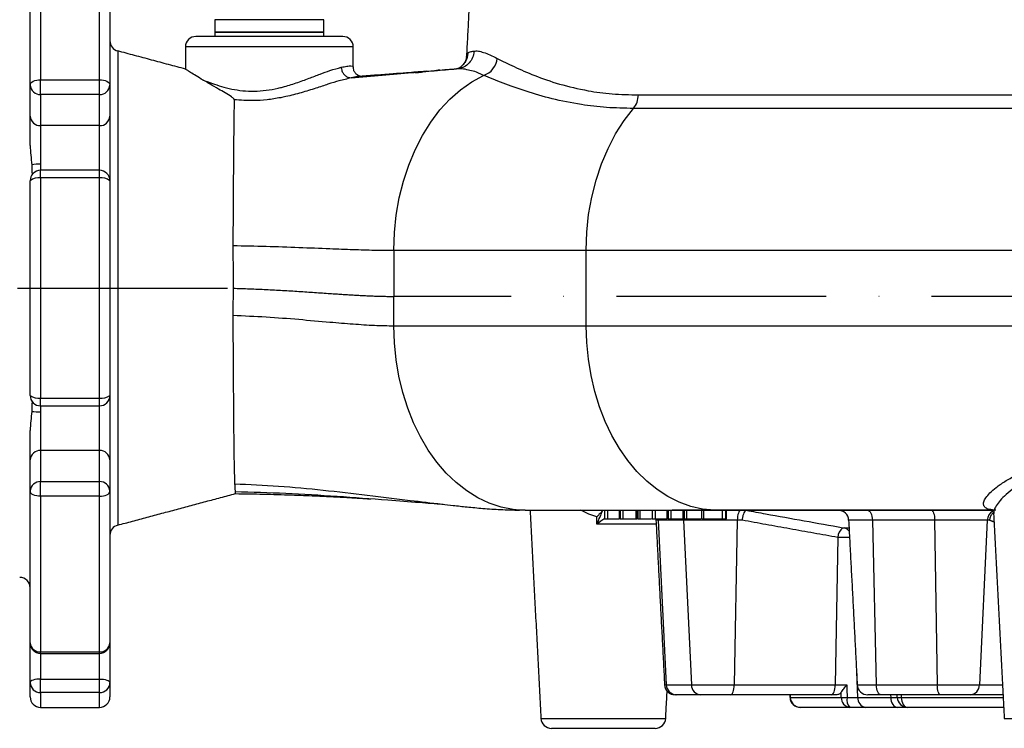
# Model space of a CAD drawing. Extents: x 0 to 9200, y 0 to 5940.
# Drawn here: x 7947 to 8182, y 2242 to 2411 of the extents above; entities that cross this region are included whole.
import ezdxf

# ---------------------------------------------------------------- set-up
doc = ezdxf.new("R2010")
doc.units = 0
doc.header["$LTSCALE"] = 5
doc.linetypes.add('GEN7', pattern=[15, 10, -2.5, 0, -2.5])
doc.layers.get('0').update_dxf_attribs({"linetype": 'CONTINUOUS'})
doc.layers.add('7', color=4, linetype='GEN7')

msp = doc.modelspace()

# ---------------------------------------------------------------- linework, layer by layer
at = {"color": 7, "linetype": 'CONTINUOUS'}
for p, q in [((7951.87, 2434), (7951.87, 2396.89)), ((7965.87, 2396.89), (7965.87, 2434)), ((7949.37, 2395.65), (7949.37, 2431.83)), ((7968.37, 2431.83), (7968.37, 2395.65)), ((8016.21, 2411.21), (7993.37, 2411.21)), ((8019.37, 2411.21), (8016.21, 2411.21)), ((7993.37, 2408.21), (8019.37, 2408.21)), ((8016.21, 2408.21), (7993.37, 2408.21)), ((8019.37, 2408.21), (8016.21, 2408.21)), ((8023.87, 2407.21), (7988.87, 2407.21)), ((7970.23, 2403.76), (7970.23, 2290.67)), ((8026.37, 2404.71), (7986.37, 2404.71)), ((7951.87, 2393.39), (7951.87, 2396.89)), ((7951.87, 2396.89), (7965.87, 2396.89)), ((7965.87, 2393.39), (7965.87, 2396.89)), ((7949.37, 2388.22), (7949.37, 2395.65)), ((7951.87, 2393.39), (7951.87, 2385.96)), ((7965.87, 2393.39), (7951.87, 2393.39)), ((7965.87, 2385.96), (7965.87, 2393.39)), ((7968.37, 2395.65), (7968.37, 2388.22)), ((8094.3, 2393.27), (8339.89, 2393.27)), ((8341.51, 2390.04), (8093.15, 2390.04)), ((7949.37, 2381.19), (7949.37, 2388.22)), ((7968.37, 2388.22), (7968.37, 2372.8)), ((7951.87, 2385.96), (7951.87, 2376.76)), ((7965.87, 2385.96), (7951.87, 2385.96)), ((7965.87, 2375.3), (7965.87, 2385.96)), ((7951.87, 2373.46), (7951.87, 2375.3)), ((7965.87, 2373.46), (7965.87, 2375.3)), ((7949.37, 2321.62), (7949.37, 2372.8)), ((7951.87, 2373.46), (7951.87, 2320.97)), ((7965.87, 2373.46), (7951.87, 2373.46)), ((7965.87, 2320.97), (7965.87, 2373.46)), ((7968.37, 2372.8), (7968.37, 2321.62)), ((8036.04, 2356.21), (8081.87, 2356.21)), ((8036.04, 2356.21), (8036.04, 2345.21)), ((8081.87, 2356.21), (8356.17, 2356.21)), ((8081.87, 2338.21), (8081.87, 2356.21)), ((8036.04, 2338.21), (8036.04, 2345.21)), ((8036.04, 2338.21), (8081.87, 2338.21)), ((8081.87, 2338.21), (8355.95, 2338.21)), ((7951.87, 2319.12), (7951.87, 2320.97)), ((7951.87, 2320.97), (7965.87, 2320.97)), ((7965.87, 2319.12), (7965.87, 2320.97)), ((7968.37, 2321.62), (7968.37, 2306.21)), ((7965.87, 2308.47), (7965.87, 2319.12)), ((7951.87, 2317.66), (7951.87, 2308.47)), ((7949.37, 2306.21), (7949.37, 2313.24)), ((7951.87, 2308.47), (7951.87, 2301.04)), ((7965.87, 2308.47), (7951.87, 2308.47)), ((7965.87, 2301.04), (7965.87, 2308.47)), ((7949.37, 2298.78), (7949.37, 2306.21)), ((7968.37, 2306.21), (7968.37, 2298.78)), ((7951.87, 2297.54), (7951.87, 2301.04)), ((7951.87, 2301.04), (7965.87, 2301.04)), ((7965.87, 2297.54), (7965.87, 2301.04)), ((7949.37, 2262.59), (7949.37, 2298.78)), ((7951.87, 2297.54), (7951.87, 2260.42)), ((7965.87, 2297.54), (7951.87, 2297.54)), ((7965.87, 2260.42), (7965.87, 2297.54)), ((7968.37, 2298.78), (7968.37, 2262.59)), ((8067.34, 2294.21), (8065.94, 2294.26)), ((8067.34, 2294.21), (8102.38, 2294.21)), ((8087, 2292.21), (8087, 2294.21)), ((8089.83, 2292.21), (8089.83, 2294.21)), ((8089.84, 2292.21), (8089.84, 2294.21)), ((8090.71, 2292.21), (8090.71, 2294.21)), ((8093.78, 2292.21), (8093.78, 2294.21)), ((8094.07, 2292.21), (8094.07, 2294.21)), ((8094.25, 2292.21), (8094.25, 2294.21)), ((8094.74, 2292.21), (8094.74, 2294.21)), ((8098.36, 2292.21), (8098.36, 2294.21)), ((8101.19, 2292.21), (8101.19, 2294.21)), ((8101.2, 2292.21), (8101.2, 2294.21)), ((8102.15, 2292.21), (8102.15, 2294.21)), ((8102.38, 2294.21), (8178.62, 2294.21)), ((8104.98, 2292.21), (8104.98, 2294.21)), ((8104.99, 2292.21), (8104.99, 2294.21)), ((8105.85, 2292.21), (8105.85, 2294.21)), ((8109.4, 2292.21), (8109.4, 2294.21)), ((8109.89, 2292.21), (8109.89, 2294.21)), ((8178.62, 2294.23), (8112.45, 2294.23)), ((8114.36, 2292.21), (8114.36, 2294.21)), ((8115.13, 2292.21), (8115.13, 2294.21)), ((8115.33, 2292.21), (8115.33, 2294.21)), ((8098.54, 2290.9), (8084.43, 2290.9)), ((8093.78, 2292.21), (8094.07, 2292.21)), ((8094.25, 2292.21), (8094.74, 2292.21)), ((8094.74, 2292.21), (8097.45, 2292.21)), ((8098.44, 2292.21), (8098.49, 2291.84)), ((8098.99, 2291.84), (8098.49, 2291.84)), ((8098.95, 2292.21), (8098.99, 2291.84)), ((8098.99, 2291.84), (8100.95, 2252.58)), ((8105.1, 2291.84), (8098.99, 2291.84)), ((8105.06, 2292.22), (8105.1, 2291.84)), ((8105.1, 2291.84), (8106.94, 2252.58)), ((8117.86, 2291.84), (8105.1, 2291.84)), ((8109.4, 2292.21), (8109.89, 2292.21)), ((8109.89, 2292.21), (8114.36, 2292.21)), ((8114.36, 2292.21), (8115.13, 2292.21)), ((8115.13, 2292.21), (8115.33, 2292.21)), ((8117.86, 2291.84), (8117.16, 2252.58)), ((8119.01, 2291.84), (8117.86, 2291.84)), ((8150.07, 2291.84), (8144.41, 2291.84)), ((8150.07, 2291.84), (8151.01, 2252.58)), ((8164.91, 2291.84), (8150.07, 2291.84)), ((8164.91, 2291.84), (8165.54, 2252.58)), ((8177.46, 2291.84), (8164.91, 2291.84)), ((8177.46, 2291.84), (8175.59, 2252.58)), ((8178, 2291.84), (8177.46, 2291.84)), ((8141.84, 2287.73), (8141.21, 2252.58)), ((8143.45, 2290.01), (8144.51, 2290.01)), ((7949.37, 2253.13), (7949.37, 2262.59)), ((7968.37, 2262.59), (7968.37, 2253.13)), ((7951.87, 2260.09), (7951.87, 2260.42)), ((7951.87, 2260.42), (7965.87, 2260.42)), ((7951.87, 2260.09), (7951.87, 2253.97)), ((7965.87, 2260.09), (7965.87, 2260.42)), ((7965.87, 2253.97), (7965.87, 2260.09)), ((8146.31, 2255.66), (8146.55, 2249.58)), ((7949.37, 2249.71), (7949.37, 2253.13)), ((7951.87, 2250.72), (7951.87, 2253.97)), ((7951.87, 2253.97), (7965.87, 2253.97)), ((7965.87, 2250.72), (7965.87, 2253.97)), ((7968.37, 2253.13), (7968.37, 2249.71)), ((8100.55, 2252.58), (8100.95, 2252.58)), ((8100.95, 2252.58), (8106.94, 2252.58)), ((8106.94, 2252.58), (8117.16, 2252.58)), ((8117.16, 2252.58), (8141.21, 2252.58)), ((8141.21, 2252.58), (8143.97, 2252.58)), ((8146.47, 2252.58), (8151.01, 2252.58)), ((8151.01, 2252.58), (8165.54, 2252.58)), ((8165.54, 2252.58), (8175.59, 2252.58)), ((8175.59, 2252.58), (8181.09, 2252.58)), ((7951.87, 2250.72), (7951.87, 2247.21)), ((7965.87, 2250.72), (7951.87, 2250.72)), ((7965.87, 2247.21), (7965.87, 2250.72)), ((8103.32, 2250.21), (8103.04, 2250.21)), ((8109.17, 2250.21), (8103.32, 2250.21)), ((8116.3, 2250.21), (8109.17, 2250.21)), ((8140.35, 2250.21), (8116.3, 2250.21)), ((8141.59, 2250.21), (8140.35, 2250.21)), ((8152.13, 2250.21), (8148.97, 2250.21)), ((8166.31, 2250.21), (8152.13, 2250.21)), ((8154.41, 2250.21), (8154.43, 2249.58)), ((8173.33, 2250.21), (8166.31, 2250.21)), ((8181.22, 2250.21), (8173.33, 2250.21)), ((8130.47, 2249.58), (8142.67, 2249.58)), ((8144.05, 2249.58), (8146.55, 2249.58)), ((8146.55, 2249.58), (8154.43, 2249.58)), ((8154.43, 2249.58), (8156.01, 2249.58)), ((8156.95, 2249.58), (8181.25, 2249.58)), ((8144.68, 2247.21), (8132.94, 2247.21)), ((8148.46, 2247.21), (8144.68, 2247.21)), ((8156.04, 2247.21), (8148.46, 2247.21)), ((8158.42, 2247.21), (8156.04, 2247.21)), ((8181.37, 2247.21), (8158.42, 2247.21)), ((8071.09, 2244.58), (8100.82, 2244.58)), ((8181.51, 2244.58), (8211.23, 2244.58)), ((8098.32, 2242.21), (8073.59, 2242.21))]:
    msp.add_line(p, q, dxfattribs=at)
for points in [[(7949.37, 2395.65), (7949.42, 2395.89), (7949.56, 2396.12), (7949.79, 2396.34), (7950.1, 2396.52), (7950.48, 2396.68), (7950.92, 2396.79), (7951.38, 2396.86), (7951.87, 2396.89)], [(7965.87, 2396.89), (7966.36, 2396.86), (7966.83, 2396.79), (7967.26, 2396.68), (7967.64, 2396.52), (7967.95, 2396.34), (7968.18, 2396.12), (7968.32, 2395.89), (7968.37, 2395.65)], [(8036.04, 2356.21), (8036.19, 2360.43), (8036.62, 2364.61), (8037.33, 2368.71), (8038.32, 2372.7), (8039.58, 2376.54), (8041.1, 2380.18), (8042.85, 2383.61), (8044.83, 2386.78), (8047.02, 2389.68), (8049.39, 2392.26), (8051.94, 2394.52), (8054.62, 2396.41), (8057.42, 2397.94)], [(8081.87, 2356.21), (8082.02, 2360.5), (8082.46, 2364.74), (8083.2, 2368.9), (8084.22, 2372.93), (8085.51, 2376.82), (8087.07, 2380.5), (8088.87, 2383.96), (8090.91, 2387.15), (8093.15, 2390.04)], [(8065.94, 2294.26), (8064.45, 2294.4), (8061.59, 2294.96), (8058.77, 2295.89), (8056.03, 2297.19), (8053.39, 2298.83), (8050.86, 2300.8), (8048.48, 2303.1), (8046.26, 2305.7), (8044.21, 2308.57), (8042.37, 2311.7), (8040.73, 2315.05), (8039.33, 2318.6), (8038.16, 2322.32), (8037.24, 2326.17), (8036.58, 2330.13), (8036.18, 2334.15), (8036.04, 2338.21)], [(8112.45, 2294.23), (8109.61, 2294.5), (8106.8, 2295.13), (8104.04, 2296.13), (8101.35, 2297.47), (8098.77, 2299.15), (8096.3, 2301.15), (8093.97, 2303.46), (8091.8, 2306.06), (8089.81, 2308.92), (8088.01, 2312.03), (8086.42, 2315.35), (8085.06, 2318.87), (8083.92, 2322.54), (8083.03, 2326.34), (8082.39, 2330.24), (8082, 2334.21), (8081.87, 2338.21)], [(7951.87, 2297.54), (7951.38, 2297.56), (7950.92, 2297.64), (7950.48, 2297.75), (7950.1, 2297.9), (7949.79, 2298.09), (7949.56, 2298.31), (7949.42, 2298.54), (7949.37, 2298.78)], [(7965.87, 2297.54), (7966.36, 2297.56), (7966.83, 2297.64), (7967.26, 2297.75), (7967.64, 2297.9), (7967.95, 2298.09), (7968.18, 2298.31), (7968.32, 2298.54), (7968.37, 2298.78)], [(8118.72, 2294.21), (8118.55, 2294.17), (8118.4, 2294.04), (8118.25, 2293.82), (8118.13, 2293.53), (8118.02, 2293.17), (8117.94, 2292.76), (8117.89, 2292.31), (8117.86, 2291.84)], [(8148.94, 2294.21), (8149.16, 2294.17), (8149.36, 2294.04), (8149.55, 2293.82), (8149.72, 2293.53), (8149.86, 2293.17), (8149.97, 2292.76), (8150.04, 2292.31), (8150.07, 2291.84)], [(8164.14, 2294.21), (8164.29, 2294.17), (8164.43, 2294.04), (8164.56, 2293.82), (8164.67, 2293.53), (8164.77, 2293.17), (8164.84, 2292.76), (8164.89, 2292.31), (8164.91, 2291.84)], [(7951.87, 2253.97), (7951.38, 2253.95), (7950.92, 2253.91), (7950.48, 2253.83), (7950.1, 2253.72), (7949.79, 2253.6), (7949.56, 2253.45), (7949.42, 2253.3), (7949.37, 2253.13)], [(7965.87, 2253.97), (7966.36, 2253.95), (7966.83, 2253.91), (7967.26, 2253.83), (7967.64, 2253.72), (7967.95, 2253.6), (7968.18, 2253.45), (7968.32, 2253.3), (7968.37, 2253.13)], [(8116.3, 2250.21), (8116.47, 2250.26), (8116.62, 2250.39), (8116.76, 2250.61), (8116.89, 2250.9), (8117, 2251.26), (8117.08, 2251.67), (8117.13, 2252.11), (8117.16, 2252.58)], [(8140.35, 2250.21), (8140.52, 2250.26), (8140.67, 2250.39), (8140.82, 2250.61), (8140.94, 2250.9), (8141.05, 2251.26), (8141.13, 2251.67), (8141.19, 2252.11), (8141.21, 2252.58)], [(8152.13, 2250.21), (8151.92, 2250.26), (8151.72, 2250.39), (8151.52, 2250.61), (8151.36, 2250.9), (8151.22, 2251.26), (8151.11, 2251.67), (8151.04, 2252.11), (8151.01, 2252.58)], [(8166.31, 2250.21), (8166.16, 2250.26), (8166.02, 2250.39), (8165.89, 2250.61), (8165.78, 2250.9), (8165.68, 2251.26), (8165.61, 2251.67), (8165.56, 2252.11), (8165.54, 2252.58)], [(8130.44, 2249.58), (8130.45, 2249.58), (8130.47, 2249.58)], [(8154.43, 2249.58), (8154.47, 2249.11), (8154.58, 2248.67), (8154.73, 2248.26), (8154.93, 2247.9), (8155.17, 2247.61), (8155.44, 2247.39), (8155.73, 2247.26), (8156.04, 2247.21)], [(8156.95, 2249.58), (8156.99, 2249.11), (8157.08, 2248.67), (8157.22, 2248.26), (8157.41, 2247.9), (8157.63, 2247.61), (8157.88, 2247.39), (8158.15, 2247.26), (8158.42, 2247.21)]]:
    msp.add_lwpolyline(points, dxfattribs=at)
for centre, radius, start, end in [((7970.87, 2406.17), 2.5, 180, 255), ((7988.87, 2404.71), 2.5, 90, 180), ((8023.87, 2404.71), 2.5, 0, 90), ((8056, 2402.41), 4.69, 287.6107, 354.6838), ((7951.76, 2395.77), 2.39, 183.0553, 272.7603), ((7965.99, 2395.77), 2.39, 267.2402, 356.9442), ((8089, 2393.34), 5.3, 321.5402, 359.2118), ((7951.76, 2388.34), 2.39, 183.0551, 272.7606), ((7965.99, 2388.34), 2.39, 267.2399, 356.9444), ((7951.87, 2372.8), 2.5, 90, 180), ((7951.66, 2363.83), 12.94, 89.046, 98.495), ((7965.87, 2372.8), 2.5, 0, 90), ((7951.29, 2370.59), 2.93, 78.5507, 130.8607), ((7966.45, 2370.59), 2.93, 49.1398, 101.4488), ((7951.87, 2321.62), 2.5, 180, 270), ((7951.29, 2323.84), 2.93, 229.1393, 281.4493), ((7966.45, 2323.84), 2.93, 258.5512, 310.8602), ((7965.87, 2321.62), 2.5, 270, 0), ((7951.66, 2330.6), 12.94, 261.505, 270.954), ((7951.76, 2306.08), 2.39, 87.2391, 176.9452), ((7965.99, 2306.08), 2.39, 3.0553, 92.7604), ((7951.76, 2298.66), 2.39, 87.2394, 176.9449), ((7965.99, 2298.66), 2.39, 3.0556, 92.7601), ((8141.92, 2291.71), 2.5, 3, 90), ((8179.96, 2291.78), 2.51, 118.5841, 178.5089), ((7970.87, 2288.26), 2.5, 105, 180), ((8144.81, 2287.68), 2.97, 126.9069, 179.1087), ((8142.94, 2288.17), 1.92, 32.7972, 74.6209), ((7946.87, 2275.71), 2.5, 0, 90), ((7951.72, 2262.77), 2.35, 184.3318, 273.7585), ((7951.87, 2262.59), 2.5, 180, 270), ((7966.03, 2262.77), 2.35, 266.242, 355.6677), ((7965.87, 2262.59), 2.5, 270, 0), ((7951.83, 2253.18), 2.46, 181.0403, 271.0041), ((7965.92, 2253.18), 2.46, 268.9964, 358.9592), ((8103.04, 2252.71), 2.5, 183, 270), ((8103.38, 2252.65), 2.43, 181.5162, 268.6406), ((8109.3, 2252.57), 2.36, 179.6841, 266.7594), ((8148.97, 2252.71), 2.5, 183, 270), ((8173.22, 2252.59), 2.38, 272.7621, 359.8723), ((7951.87, 2249.71), 2.5, 180, 270), ((7965.87, 2249.71), 2.5, 270, 0), ((8132.94, 2249.71), 2.5, 183.1239, 270), ((8132.95, 2249.7), 2.48, 182.6681, 269.708), ((8144.93, 2249.47), 2.27, 177.0857, 263.6084), ((8143.36, 2279), 29.43, 268.6521, 271.3479), ((8146.84, 2249.06), 2.84, 169.3, 220.3975), ((8148.78, 2249.42), 2.23, 175.8684, 261.8785), ((8158.46, 2249.67), 2.46, 182.0148, 269.1131), ((8156.48, 2262.53), 12.96, 267.9238, 272.0762), ((8073.59, 2244.71), 2.5, 183, 270), ((8098.32, 2244.71), 2.5, 270, 357)]:
    msp.add_arc(centre, radius, start, end, dxfattribs=at)
for points in [[(8054.32, 2421.24), (8053.34, 2402.43)], [(7993.37, 2411.21), (7993.37, 2408.21)], [(8019.37, 2408.21), (8019.37, 2411.21)], [(7993.37, 2408.21), (7993.37, 2407.21)], [(8019.37, 2407.21), (8019.37, 2408.21)], [(7986.39, 2399.42), (7970.23, 2403.76)], [(7986.37, 2404.71), (7986.37, 2399.42)], [(8026.37, 2399.87), (8026.37, 2404.71)], [(8053.36, 2402.43), (8053.66, 2403.21)], [(8026.37, 2399.87), (8026.37, 2399.85)], [(8046.96, 2399.16), (8046.16, 2399.1)], [(8051.57, 2399.61), (8051, 2399.48)], [(8052.34, 2400.32), (8052.16, 2400.1)], [(8025.88, 2397.38), (8025.88, 2397.38)], [(7949.75, 2376.62), (7949.82, 2374.14)], [(7951.87, 2376.76), (7951.85, 2375.32)], [(7965.87, 2375.3), (7951.87, 2375.3)], [(7949.82, 2320.28), (7949.75, 2317.8)], [(7951.84, 2319.11), (7951.87, 2317.66)], [(7951.87, 2319.12), (7965.87, 2319.12)], [(7970.23, 2290.67), (7998.27, 2298.19)], [(8068.49, 2294.21), (8071.09, 2244.58)], [(8084.43, 2290.9), (8084.4, 2292.63)], [(8085.9, 2294.21), (8085.79, 2294.1)], [(8086.26, 2294.21), (8086.26, 2292.21)], [(8089.98, 2294.21), (8089.98, 2292.21)], [(8097.62, 2294.21), (8097.62, 2292.21)], [(8101.41, 2294.21), (8101.41, 2292.21)], [(8105.24, 2294.21), (8105.24, 2292.21)], [(8178.95, 2293.45), (8181.51, 2244.58)], [(8098.49, 2291.84), (8100.55, 2252.58)], [(8141.84, 2287.73), (8119.01, 2291.84)], [(8144.41, 2291.84), (8146.47, 2252.58)], [(8179.06, 2291.41), (8178, 2291.84)], [(7951.87, 2260.09), (7965.87, 2260.09)], [(8143.97, 2252.58), (8144.05, 2249.58)], [(8100.82, 2244.58), (8101.16, 2251.07)], [(8130.41, 2250.21), (8130.44, 2249.58)], [(8130.44, 2250.21), (8130.47, 2249.58)], [(8142.67, 2249.58), (8142.63, 2250.8)], [(8156.01, 2249.58), (8155.98, 2250.21)], [(8156.92, 2250.21), (8156.95, 2249.58)], [(7951.87, 2247.21), (7965.87, 2247.21)]]:
    msp.add_open_spline(points, degree=1, dxfattribs=at)
for points, knots in [([(8055.13, 2403.73), (8055.13, 2403.68), (8055.12, 2403.52), (8055.04, 2402.87), (8054.69, 2401.79), (8053.75, 2400.59), (8052.66, 2399.81), (8051.87, 2399.67), (8051.57, 2399.61)], [0, 0, 0, 0, 0.025017, 0.078927, 0.334583, 0.590236, 0.845889, 1, 1, 1, 1]), ([(8053.66, 2403.21), (8053.66, 2403.17), (8053.64, 2402.97), (8053.55, 2402.28), (8053.22, 2401.26), (8052.61, 2400.6), (8052.34, 2400.32)], [0, 0, 0, 0, 0.0423828, 0.1807464, 0.6440138, 1, 1, 1, 1]), ([(8053.66, 2403.21), (8053.72, 2403.27), (8053.87, 2403.41), (8054.2, 2403.56), (8054.62, 2403.66), (8054.97, 2403.71), (8055.13, 2403.73)], [0, 0, 0, 0, 0.203105, 0.478771, 0.754665, 1, 1, 1, 1]), ([(8055.13, 2403.73), (8055.46, 2403.75), (8056.12, 2403.79), (8057.41, 2403.43), (8058.89, 2402.85), (8060.07, 2402.27), (8060.67, 2401.98)], [0, 0, 0, 0, 0.2480773, 0.4961964, 0.7480873, 1, 1, 1, 1]), ([(8053.34, 2402.44), (8053.32, 2402.24), (8053.28, 2401.83), (8052.93, 2400.94), (8052.56, 2400.51), (8052.37, 2400.3)], [0, 0, 0, 0, 0.319843, 0.652935, 1, 1, 1, 1]), ([(8060.67, 2401.98), (8061.95, 2401.34), (8064.52, 2400.05), (8069.51, 2397.86), (8075.36, 2395.8), (8081.64, 2394.3), (8087.98, 2393.42), (8092.19, 2393.32), (8094.3, 2393.27)], [0, 0, 0, 0, 0.178367, 0.356747, 0.540017, 0.723223, 0.861119, 1, 1, 1, 1]), ([(7990.46, 2396.88), (7990.35, 2396.94), (7989.65, 2397.36), (7988.48, 2398.08), (7987.28, 2398.84), (7986.51, 2399.34), (7986.43, 2399.39), (7986.39, 2399.42)], [0, 0, 0, 0, 0.042115, 0.281408, 0.527247, 0.766797, 1, 1, 1, 1]), ([(7990.46, 2396.88), (7991.2, 2396.59), (7992.55, 2396.06), (7994.93, 2395.27), (7997.35, 2394.64), (7999.99, 2394.23), (8002.77, 2394.11), (8005.63, 2394.33), (8007.89, 2394.74), (8010.29, 2395.33), (8012.82, 2396.11), (8015.81, 2397.22), (8018.49, 2398.24), (8021.18, 2399.25), (8022.64, 2399.63), (8023.49, 2399.86)], [0, 0, 0, 0, 0.089301, 0.161606, 0.233867, 0.305696, 0.37747, 0.449232, 0.521049, 0.548992, 0.636597, 0.724264, 0.805995, 0.887673, 1, 1, 1, 1]), ([(8023.49, 2399.86), (8023.96, 2399.96), (8024.92, 2400.17), (8025.93, 2400.23), (8026.35, 2400.09), (8026.36, 2399.91), (8026.37, 2399.87)], [0, 0, 0, 0, 0.268353, 0.55401, 0.905737, 1, 1, 1, 1]), ([(8023.49, 2399.86), (8023.49, 2399.83), (8023.51, 2399.6), (8023.6, 2399.1), (8023.92, 2398.4), (8024.47, 2397.8), (8025.15, 2397.41), (8025.63, 2397.39), (8025.88, 2397.38)], [0, 0, 0, 0, 0.02304, 0.168839, 0.376633, 0.58442, 0.79221, 1, 1, 1, 1]), ([(8025.88, 2397.38), (8028.34, 2397.58), (8033.24, 2397.99), (8038.61, 2398.46), (8041.48, 2398.71), (8042.05, 2398.75)], [0, 0, 0, 0, 0.445352, 0.889984, 1, 1, 1, 1]), ([(8028.08, 2397.7), (8028.08, 2397.7), (8028.06, 2397.7), (8027.79, 2397.76), (8027.32, 2397.99), (8026.79, 2398.48), (8026.41, 2399.2), (8026.39, 2399.71), (8026.39, 2399.96)], [0, 0, 0, 0, 0.1679825, 0.3379753, 0.4997562, 0.6644646, 0.8378925, 1, 1, 1, 1]), ([(8043.78, 2398.9), (8043.55, 2398.88), (8042.88, 2398.82), (8041.19, 2398.69), (8038.82, 2398.51), (8035.65, 2398.26), (8031.97, 2397.98), (8029.29, 2397.79), (8027.97, 2397.7)], [0, 0, 0, 0, 0.058423, 0.170157, 0.322527, 0.520497, 0.764338, 1, 1, 1, 1]), ([(8051.72, 2399.52), (8051.28, 2399.49), (8050.16, 2399.4), (8048.1, 2399.22), (8045.63, 2398.98), (8043.57, 2398.73), (8042.23, 2398.58), (8041.61, 2398.52), (8041.2, 2398.51), (8041, 2398.52), (8041, 2398.54), (8041.01, 2398.55)], [0, 0, 0, 0, 0.121664, 0.315205, 0.523424, 0.740929, 0.807698, 0.864462, 0.915692, 0.96713, 1, 1, 1, 1]), ([(8042.05, 2398.75), (8043.29, 2398.86), (8046.33, 2399.12), (8049.24, 2399.34), (8050.96, 2399.47)], [0, 0, 0, 0, 0.40741, 1, 1, 1, 1]), ([(8050.96, 2399.47), (8050.97, 2399.47), (8050.98, 2399.47), (8050.99, 2399.48), (8050.99, 2399.48), (8051, 2399.48)], [0, 0, 0, 0, 0.476233, 0.858845, 1, 1, 1, 1]), ([(8052.18, 2400.08), (8052.16, 2400.06), (8051.94, 2399.82), (8051.63, 2399.67), (8051.5, 2399.61), (8051.45, 2399.58)], [0, 0, 0, 0, 0.068761, 0.638805, 1, 1, 1, 1]), ([(8057.42, 2397.94), (8057.42, 2397.94), (8055.61, 2398.85), (8054.4, 2399.03), (8052.5, 2399.52), (8051.9, 2399.49), (8051.72, 2399.48)], [0, 0, 0, 0, 0.000003, 0.581464, 0.875708, 1, 1, 1, 1]), ([(7997.99, 2392.13), (7997.96, 2392.2), (7997.89, 2392.42), (7997.11, 2392.99), (7995.88, 2393.76), (7994.07, 2394.77), (7992.23, 2395.83), (7991.05, 2396.53), (7990.46, 2396.88)], [0, 0, 0, 0, 0.038708, 0.124457, 0.312059, 0.500123, 0.750169, 1, 1, 1, 1]), ([(8025.88, 2397.38), (8025.88, 2397.38), (8024.85, 2397.03), (8023.4, 2396.83), (8020.37, 2395.82), (8017.38, 2394.84), (8014, 2393.78), (8011.15, 2393.04), (8008.41, 2392.47), (8005.83, 2392.07), (8002.05, 2391.8), (7999.5, 2392.01), (7997.99, 2392.13)], [0, 0, 0, 0, 0.000002, 0.149062, 0.258251, 0.367527, 0.48799, 0.60844, 0.647686, 0.74993, 0.852138, 1, 1, 1, 1]), ([(8027.98, 2397.67), (8027.78, 2397.67), (8027.28, 2397.66), (8026.4, 2397.48), (8025.88, 2397.38)], [0, 0, 0, 0, 0.3999165, 1, 1, 1, 1]), ([(8093.15, 2390.04), (8090.98, 2390.09), (8086.64, 2390.18), (8080.11, 2390.97), (8073.63, 2392.29), (8067.41, 2394.12), (8061.89, 2396.13), (8058.91, 2397.34), (8057.42, 2397.94)], [0, 0, 0, 0, 0.139009, 0.278844, 0.456918, 0.635032, 0.817523, 1, 1, 1, 1]), ([(7997.99, 2392.13), (7997.98, 2391.76), (7997.95, 2390.45), (7997.9, 2387.68), (7997.87, 2384.74), (7997.86, 2383.25)], [0, 0, 0, 0, 0.164407, 0.578157, 1, 1, 1, 1]), ([(7997.86, 2383.25), (7997.84, 2381.31), (7997.81, 2378.37), (7997.78, 2373.84), (7997.75, 2369.47), (7997.72, 2364.01), (7997.69, 2359.58), (7997.68, 2357.35)], [0, 0, 0, 0, 0.269678, 0.408557, 0.547436, 0.771516, 1, 1, 1, 1]), ([(7949.37, 2381.19), (7949.41, 2380.42), (7949.5, 2378.89), (7949.66, 2377.38), (7949.75, 2376.62)], [0, 0, 0, 0, 0.499078, 1, 1, 1, 1]), ([(7997.68, 2357.35), (7997.69, 2356.45), (7997.7, 2354.64), (7997.72, 2351.25), (7997.72, 2348.75), (7997.71, 2347.17)], [0, 0, 0, 0, 0.268399, 0.536798, 1, 1, 1, 1]), ([(7997.68, 2357.35), (8000.34, 2357.3), (8005.69, 2357.2), (8013.45, 2356.91), (8020.35, 2356.64), (8026.34, 2356.41), (8031.47, 2356.25), (8034.53, 2356.23), (8036.04, 2356.21)], [0, 0, 0, 0, 0.184656, 0.37201, 0.560787, 0.708906, 0.85566, 1, 1, 1, 1]), ([(7997.71, 2347.17), (7997.71, 2346.58), (7997.71, 2345.41), (7997.7, 2343.26), (7997.68, 2341.69), (7997.67, 2340.71)], [0, 0, 0, 0, 0.270304, 0.540605, 1, 1, 1, 1]), ([(7997.67, 2340.71), (8000.32, 2340.6), (8005.67, 2340.38), (8013.43, 2339.76), (8020.35, 2339.14), (8026.34, 2338.65), (8031.49, 2338.29), (8034.53, 2338.24), (8036.04, 2338.21)], [0, 0, 0, 0, 0.185102, 0.37287, 0.561709, 0.709572, 0.855921, 1, 1, 1, 1]), ([(7997.67, 2340.71), (7997.68, 2338.89), (7997.7, 2335.25), (7997.73, 2329.97), (7997.76, 2324.9), (7997.8, 2320.12), (7997.83, 2315.68), (7997.87, 2311.64), (7997.91, 2308.06), (7997.96, 2304.98), (7998.02, 2302.38), (7998.07, 2301.15), (7998.1, 2300.53)], [0, 0, 0, 0, 0.099894, 0.200105, 0.299998, 0.399898, 0.500117, 0.600015, 0.699744, 0.799792, 0.899519, 1, 1, 1, 1]), ([(7949.75, 2317.8), (7949.66, 2317.05), (7949.5, 2315.54), (7949.41, 2314.01), (7949.37, 2313.24)], [0, 0, 0, 0, 0.4992401, 1, 1, 1, 1]), ([(8179.52, 2294.23), (8178.96, 2294.28), (8177.9, 2294.37), (8176.97, 2294.79), (8176.52, 2295.39), (8176.55, 2296.2), (8177.05, 2297.19), (8178.03, 2298.36), (8179.54, 2299.69), (8181.59, 2301.12), (8184.05, 2302.49), (8186.77, 2303.66), (8189.7, 2304.59), (8192.7, 2305.18), (8195.63, 2305.42), (8198.31, 2305.35), (8200.96, 2305.02), (8203.49, 2304.45), (8205.89, 2303.68), (8208.23, 2302.7), (8210.45, 2301.54), (8212.54, 2300.19), (8214.3, 2298.77), (8215.57, 2297.4), (8216.24, 2296.17), (8216.2, 2295.25), (8215.59, 2294.63), (8214.75, 2294.44), (8214.34, 2294.36)], [0, 0, 0, 0, 0.039947, 0.075564, 0.11231, 0.148177, 0.184999, 0.224318, 0.264597, 0.30883, 0.354269, 0.392621, 0.431952, 0.473193, 0.504847, 0.537398, 0.568958, 0.601321, 0.633916, 0.667144, 0.705904, 0.745488, 0.789851, 0.835507, 0.879438, 0.925079, 0.964033, 1, 1, 1, 1]), ([(8213.72, 2293.47), (8213.74, 2293.61), (8213.82, 2294.09), (8213.29, 2295.19), (8212.22, 2296.64), (8210.7, 2298.13), (8208.86, 2299.57), (8206.92, 2300.79), (8204.84, 2301.83), (8202.73, 2302.65), (8200.47, 2303.26), (8198.14, 2303.61), (8195.73, 2303.68), (8193.12, 2303.44), (8190.45, 2302.81), (8187.86, 2301.83), (8185.48, 2300.6), (8183.3, 2299.15), (8181.52, 2297.65), (8180.19, 2296.23), (8179.37, 2295.02), (8178.95, 2294.07), (8178.99, 2293.63), (8179, 2293.45)], [0, 0, 0, 0, 0.027145, 0.086927, 0.145091, 0.2049, 0.255252, 0.306616, 0.348247, 0.39068, 0.430235, 0.470899, 0.510233, 0.550931, 0.602743, 0.651637, 0.701966, 0.759521, 0.818616, 0.870241, 0.922997, 0.970054, 1, 1, 1, 1]), ([(7998.1, 2300.53), (8001.59, 2300.37), (8008.64, 2300.06), (8019.2, 2299.05), (8029.68, 2297.85), (8039.17, 2296.66), (8044.96, 2295.98), (8047.47, 2295.68)], [0, 0, 0, 0, 0.207673, 0.419175, 0.630946, 0.840039, 1, 1, 1, 1]), ([(7998.1, 2300.53), (7998.11, 2300.28), (7998.14, 2299.78), (7998.17, 2299.1), (7998.19, 2298.79), (7998.21, 2298.6)], [0, 0, 0, 0, 0.289996, 0.579991, 1, 1, 1, 1]), ([(8047.78, 2295.6), (8045.9, 2295.74), (8041.58, 2296.07), (8033.14, 2296.73), (8022.51, 2297.51), (8010.35, 2298.27), (8002.23, 2298.49), (7998.21, 2298.6)], [0, 0, 0, 0, 0.117965, 0.271562, 0.515717, 0.760081, 1, 1, 1, 1]), ([(7998.21, 2298.6), (7998.24, 2298.36), (7998.27, 2298.11), (7998.27, 2298.19), (7998.27, 2298.19)], [0, 0, 0, 0, 0.9984732, 1, 1, 1, 1]), ([(7998.27, 2298.18), (8000.49, 2298.15), (8004.97, 2298.09), (8011.31, 2297.89), (8016.88, 2297.67), (8021.27, 2297.47), (8024.6, 2297.29), (8026.82, 2297.16), (8028.17, 2297.08), (8028.94, 2297.03), (8029.44, 2297), (8029.85, 2296.97), (8030.18, 2296.95), (8030.43, 2296.93), (8030.48, 2296.93), (8030.52, 2296.92)], [0, 0, 0, 0, 0.18386, 0.370479, 0.524469, 0.64606, 0.736604, 0.808242, 0.840571, 0.856, 0.873157, 0.894741, 0.922341, 0.957102, 1, 1, 1, 1]), ([(8047.47, 2295.68), (8048.37, 2295.58), (8050.33, 2295.35), (8053.64, 2295), (8057.43, 2294.64), (8061.66, 2294.34), (8064.46, 2294.28), (8065.94, 2294.26)], [0, 0, 0, 0, 0.1470672, 0.3198363, 0.5190163, 0.745308, 1, 1, 1, 1]), ([(8084.4, 2292.63), (8083.77, 2292.85), (8082.45, 2293.3), (8081.24, 2293.9), (8080.61, 2294.21)], [0, 0, 0, 0, 0.477792, 1, 1, 1, 1]), ([(8085.79, 2294.1), (8085.53, 2293.82), (8085.1, 2293.35), (8084.61, 2292.84), (8084.4, 2292.63), (8084.4, 2292.63)], [0, 0, 0, 0, 0.588582, 0.994344, 1, 1, 1, 1]), ([(8084.43, 2290.9), (8084.43, 2290.9), (8084.58, 2291.26), (8084.88, 2291.97), (8085.34, 2293.04), (8085.63, 2293.73), (8085.79, 2294.1)], [0, 0, 0, 0, 0.0041664, 0.3279146, 0.6492239, 1, 1, 1, 1]), ([(8112.45, 2294.23), (8110.68, 2294.22), (8107.14, 2294.22), (8103.97, 2294.22), (8102.38, 2294.21)], [0, 0, 0, 0, 0.4989387, 1, 1, 1, 1]), ([(8120.03, 2294.21), (8119.93, 2294.17), (8119.73, 2294.09), (8119.44, 2293.63), (8119.2, 2292.98), (8119.07, 2292.34), (8119.03, 2291.96), (8119.02, 2291.85), (8119.01, 2291.84)], [0, 0, 0, 0, 0.227755, 0.455493, 0.683685, 0.912668, 0.993378, 1, 1, 1, 1]), ([(8120.03, 2294.21), (8121.56, 2293.93), (8129.23, 2292.53), (8136.89, 2291.16), (8143.03, 2290.06)], [0, 0, 0, 0, 0.200118, 1, 1, 1, 1]), ([(8178.9, 2293.65), (8178.88, 2293.63), (8178.63, 2293.47), (8178.3, 2292.96), (8178.06, 2292.34), (8178.01, 2291.96), (8178, 2291.85), (8178, 2291.84)], [0, 0, 0, 0, 0.043267, 0.444507, 0.847149, 0.988341, 1, 1, 1, 1]), ([(8178.44, 2294.39), (8178.43, 2294.4), (8178.4, 2294.41), (8178.65, 2294.25), (8178.91, 2293.79), (8178.93, 2293.55), (8178.94, 2293.45)], [0, 0, 0, 0, 0.1238604, 0.4405575, 0.763727, 1, 1, 1, 1]), ([(8086.38, 2292.32), (8086.35, 2292.29), (8085.74, 2291.84), (8085.06, 2291.35), (8084.43, 2290.9), (8084.43, 2290.9)], [0, 0, 0, 0, 0.056026, 0.994612, 1, 1, 1, 1]), ([(8086.29, 2292.21), (8086.28, 2292.21), (8086.22, 2292.21), (8086.47, 2292.21), (8086.82, 2292.21), (8087, 2292.21)], [0, 0, 0, 0, 0.096792, 0.547935, 1, 1, 1, 1]), ([(8087, 2292.21), (8087.23, 2292.21), (8087.68, 2292.21), (8088.5, 2292.21), (8089.25, 2292.21), (8089.63, 2292.21), (8089.83, 2292.21)], [0, 0, 0, 0, 0.279806, 0.55927, 0.779535, 1, 1, 1, 1]), ([(8090.03, 2292.21), (8090.01, 2292.21), (8089.96, 2292.21), (8090.21, 2292.21), (8090.54, 2292.21), (8090.71, 2292.21)], [0, 0, 0, 0, 0.142489, 0.570967, 1, 1, 1, 1]), ([(8090.71, 2292.21), (8090.96, 2292.21), (8091.44, 2292.21), (8092.35, 2292.21), (8093.14, 2292.21), (8093.57, 2292.21), (8093.78, 2292.21)], [0, 0, 0, 0, 0.2798081, 0.5588993, 0.7792256, 1, 1, 1, 1]), ([(8097.66, 2292.21), (8097.65, 2292.21), (8097.58, 2292.21), (8097.83, 2292.21), (8098.19, 2292.21), (8098.36, 2292.21)], [0, 0, 0, 0, 0.096792, 0.547935, 1, 1, 1, 1]), ([(8098.36, 2292.21), (8098.59, 2292.21), (8099.04, 2292.21), (8099.86, 2292.21), (8100.61, 2292.21), (8101, 2292.21), (8101.19, 2292.21)], [0, 0, 0, 0, 0.279807, 0.559269, 0.779535, 1, 1, 1, 1]), ([(8101.44, 2292.21), (8101.43, 2292.21), (8101.37, 2292.21), (8101.62, 2292.21), (8101.97, 2292.21), (8102.15, 2292.21)], [0, 0, 0, 0, 0.096792, 0.547936, 1, 1, 1, 1]), ([(8102.15, 2292.21), (8102.38, 2292.21), (8102.83, 2292.21), (8103.65, 2292.21), (8104.4, 2292.21), (8104.78, 2292.21), (8104.98, 2292.21)], [0, 0, 0, 0, 0.279808, 0.559272, 0.779535, 1, 1, 1, 1]), ([(8105.31, 2292.21), (8105.29, 2292.21), (8105.24, 2292.21), (8105.46, 2292.21), (8105.72, 2292.21), (8105.85, 2292.21)], [0, 0, 0, 0, 0.257954, 0.628952, 1, 1, 1, 1]), ([(8105.85, 2292.21), (8106.01, 2292.21), (8106.31, 2292.21), (8107.1, 2292.21), (8108.14, 2292.21), (8108.89, 2292.21), (8109.21, 2292.21), (8109.22, 2292.21)], [0, 0, 0, 0, 0.16494, 0.329862, 0.657089, 0.986603, 1, 1, 1, 1]), ([(8144.63, 2287.69), (8144.53, 2287.69), (8144.19, 2287.69), (8143.43, 2287.7), (8142.57, 2287.71), (8142.05, 2287.72), (8141.84, 2287.73)], [0, 0, 0, 0, 0.1436424, 0.4604876, 0.7785957, 1, 1, 1, 1]), ([(8143.03, 2290.06), (8143.05, 2290.05), (8143.12, 2290.04), (8143.24, 2290.03), (8143.36, 2290.02), (8143.42, 2290.02), (8143.45, 2290.01)], [0, 0, 0, 0, 0.189874, 0.461672, 0.730983, 1, 1, 1, 1]), ([(8142.63, 2250.8), (8142.84, 2251.08), (8143.25, 2251.61), (8143.73, 2252.27), (8143.97, 2252.58), (8143.97, 2252.58)], [0, 0, 0, 0, 0.512671, 0.995966, 1, 1, 1, 1]), ([(8142.63, 2250.8), (8142.59, 2250.76), (8142.41, 2250.54), (8142.06, 2250.28), (8141.73, 2250.23), (8141.59, 2250.21)], [0, 0, 0, 0, 0.114162, 0.612324, 1, 1, 1, 1])]:
    msp.add_open_spline(points, degree=3, knots=knots, dxfattribs=at)
at = {"layer": '7'}
for p, q in [((7946.37, 2347.21), (7997.71, 2347.17)), ((8364.37, 2345.21), (8036.04, 2345.21))]:
    msp.add_line(p, q, dxfattribs=at)
msp.add_open_spline([(7997.71, 2347.17), (8000.36, 2347.08), (8005.69, 2346.91), (8013.44, 2346.42), (8020.37, 2345.94), (8026.37, 2345.55), (8031.51, 2345.28), (8034.54, 2345.23), (8036.04, 2345.21)], degree=3, knots=[0, 0, 0, 0, 0.185489, 0.373488, 0.562259, 0.709912, 0.856026, 1, 1, 1, 1], dxfattribs=at)

doc.saveas('drawing.dxf')
